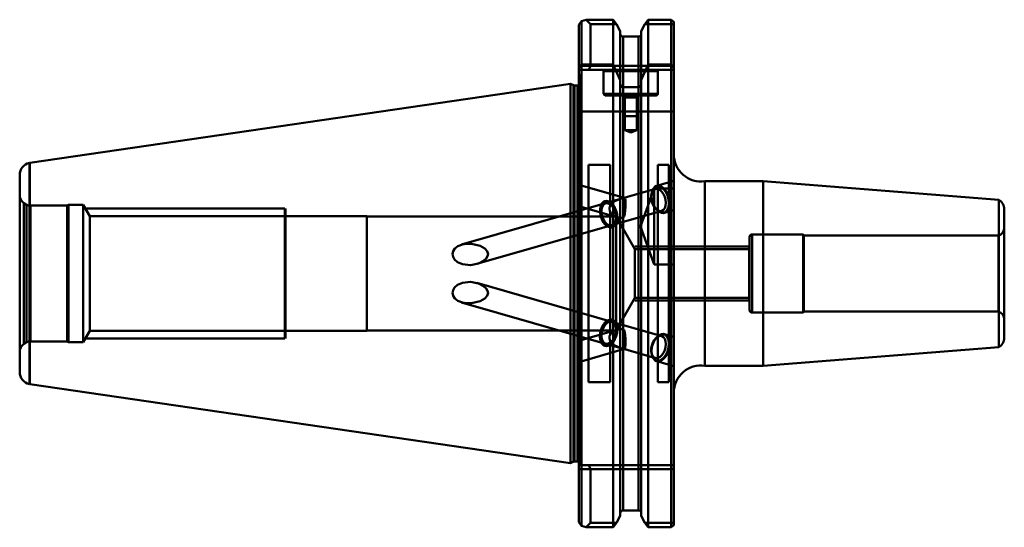
# Model space of a CAD drawing. Extents: x 15 to 197, y 117 to 210.
import ezdxf

# ---------------------------------------------------------------- set-up
doc = ezdxf.new("R2010")
doc.units = 0
doc.header["$MEASUREMENT"] = 0
doc.layers.add('1', color=4, linetype='CONTINUOUS', lineweight=50)

msp = doc.modelspace()

# ---------------------------------------------------------------- linework, layer by layer
at = {"layer": '1', "linetype": 'CONTINUOUS', "lineweight": 50}
for p, q in [((118.12, 209.41), (118.62, 210.09)), ((118.12, 201.47), (118.12, 209.41)), ((118.62, 210.09), (119.47, 210.35)), ((118.62, 210.09), (118.62, 202.1)), ((124.49, 210.35), (119.47, 210.35)), ((119.47, 210.35), (120.32, 209.5)), ((120.32, 209.5), (125.09, 209.5)), ((120.32, 209.5), (120.32, 201.84)), ((124.49, 202.1), (124.49, 210.35)), ((125.09, 209.5), (124.49, 210.35)), ((125.09, 209.5), (125.8, 208.24)), ((129.65, 208.24), (130.35, 209.5)), ((130.95, 210.35), (130.35, 209.5)), ((130.35, 209.5), (135.67, 209.5)), ((130.95, 210.35), (130.95, 202.1)), ((135.17, 210.35), (130.95, 210.35)), ((135.17, 202.1), (135.17, 210.35)), ((135.17, 210.35), (135.67, 209.94)), ((135.67, 209.94), (135.67, 201.47)), ((125.8, 199.19), (125.8, 208.24)), ((126.3, 207.24), (126.3, 197.93)), ((129.15, 207.24), (126.3, 207.24)), ((126.3, 119.94), (126.3, 207.24)), ((129.15, 207.24), (129.15, 197.93)), ((129.15, 119.94), (129.15, 207.24)), ((129.65, 208.24), (129.65, 199.19)), ((118.62, 202.1), (118.12, 201.47)), ((120.32, 201.84), (118.12, 201.84)), ((118.62, 202.1), (124.49, 202.1)), ((118.62, 193.44), (118.62, 202.1)), ((120.32, 201.84), (120.01, 201.09)), ((135.67, 201.84), (120.32, 201.84)), ((124.49, 202.1), (125.8, 199.19)), ((124.49, 202.1), (124.49, 193.44)), ((130.95, 202.1), (135.17, 202.1)), ((130.95, 193.44), (130.95, 202.1)), ((135.67, 201.47), (135.17, 202.1)), ((135.17, 202.1), (135.17, 193.44)), ((118.12, 201.47), (118.12, 193.44)), ((118.12, 201.09), (120.01, 201.09)), ((118.37, 199.83), (118.12, 200.37)), ((118.37, 128.29), (118.37, 199.81)), ((120.01, 201.09), (135.67, 201.09)), ((122.52, 201.09), (122.72, 200.89)), ((122.72, 200.89), (132.72, 200.89)), ((122.72, 200.89), (122.72, 196.69)), ((132.72, 200.89), (132.92, 201.09)), ((132.72, 196.69), (132.72, 200.89)), ((135.67, 201.47), (135.67, 193.44)), ((116.62, 198.51), (16.87, 183.97)), ((117.16, 198.26), (116.62, 198.51)), ((116.62, 128.66), (116.62, 198.51)), ((117.16, 128.92), (117.16, 198.26)), ((117.16, 198.26), (117.16, 128.92)), ((117.92, 198.21), (117.37, 198.21)), ((117.37, 128.96), (117.37, 198.21)), ((117.37, 198.21), (117.37, 128.96)), ((117.92, 128.96), (117.92, 198.21)), ((117.92, 198.21), (117.92, 128.96)), ((118.42, 128.29), (118.42, 199.62)), ((125.8, 198.59), (125.8, 199.19)), ((125.8, 193.44), (125.8, 198.59)), ((129.65, 199.19), (129.65, 198.59)), ((129.65, 193.44), (129.65, 198.59)), ((132.72, 196.69), (122.74, 196.69)), ((123.02, 196.39), (132.42, 196.39)), ((126.22, 196.39), (126.62, 195.99)), ((129.15, 197.93), (126.3, 197.93)), ((128.82, 195.99), (129.22, 196.39)), ((126.62, 195.99), (128.82, 195.99)), ((126.62, 195.99), (126.62, 192.59)), ((128.82, 192.59), (128.82, 195.99)), ((118.12, 117.77), (118.12, 193.44)), ((118.12, 193.44), (118.62, 193.44)), ((118.62, 193.44), (118.62, 117.09)), ((124.49, 193.44), (118.62, 193.44)), ((125.8, 193.44), (124.49, 193.44)), ((124.49, 116.83), (124.49, 193.44)), ((125.8, 118.94), (125.8, 193.44)), ((125.8, 193.44), (126.3, 193.44)), ((126.3, 193.44), (126.3, 119.94)), ((126.3, 193.44), (129.15, 193.44)), ((126.47, 192.59), (128.97, 192.59)), ((126.47, 192.58), (128.97, 192.58)), ((126.62, 192.58), (126.62, 189.99)), ((128.82, 189.99), (128.82, 192.58)), ((129.15, 193.44), (129.15, 119.94)), ((129.15, 193.44), (129.65, 193.44)), ((129.65, 193.44), (129.65, 118.94)), ((130.95, 193.44), (129.65, 193.44)), ((130.95, 193.44), (130.95, 116.83)), ((135.17, 193.44), (130.95, 193.44)), ((135.17, 116.83), (135.17, 193.44)), ((135.17, 193.44), (135.67, 193.44)), ((135.67, 193.44), (135.67, 117.23)), ((126.62, 189.99), (128.82, 189.99)), ((126.62, 189.99), (127.72, 189.59)), ((127.72, 189.59), (128.82, 189.99)), ((16.8, 143.23), (16.8, 183.95)), ((16.8, 183.95), (16.8, 143.23)), ((16.87, 183.97), (16.87, 143.21)), ((119.92, 183.59), (119.92, 143.59)), ((123.92, 183.59), (119.92, 183.59)), ((123.92, 176.02), (123.92, 183.59)), ((132.72, 183.59), (132.72, 143.59)), ((134.72, 183.59), (132.72, 183.59)), ((134.72, 143.59), (134.72, 183.59)), ((15.02, 145.43), (15.02, 181.75)), ((126.59, 177.5), (118.12, 179.93)), ((135.67, 180.66), (132.52, 179.75)), ((152.15, 180.59), (141.38, 180.59)), ((141.38, 146.59), (141.38, 180.59)), ((195.59, 177.17), (152.15, 180.59)), ((152.15, 146.59), (152.15, 180.59)), ((132.27, 179.16), (126.26, 177.44)), ((132.07, 179.24), (129.52, 172.24)), ((131.55, 177.99), (131.65, 178.67)), ((131.62, 178.56), (131.55, 178.2)), ((131.61, 177.23), (131.55, 177.99)), ((131.65, 178.67), (131.9, 179.21)), ((131.9, 179.21), (132.27, 179.55)), ((132.07, 172.24), (132.07, 179.24)), ((135.67, 179.24), (132.07, 179.24)), ((132.27, 179.55), (132.73, 179.67)), ((132.73, 179.67), (133.22, 179.55)), ((133.22, 179.55), (133.72, 179.21)), ((133.72, 179.21), (134.16, 178.67)), ((134.16, 178.67), (134.5, 177.99)), ((134.5, 177.99), (134.7, 177.23)), ((15.78, 150.66), (15.78, 176.52)), ((16.28, 176.23), (15.78, 176.52)), ((16.28, 150.95), (16.28, 176.23)), ((24.01, 176.24), (23.75, 176.09)), ((24.01, 176.24), (24.01, 150.94)), ((26.72, 176.24), (24.01, 176.24)), ((26.72, 176.24), (26.72, 150.94)), ((27.93, 174.15), (26.72, 176.24)), ((123.08, 176.52), (96.53, 168.91)), ((122.41, 176.48), (122.16, 175.94)), ((122.78, 176.83), (122.41, 176.48)), ((123.23, 176.95), (122.78, 176.83)), ((126.26, 177.44), (123.09, 176.53)), ((123.73, 176.83), (123.23, 176.95)), ((124.23, 176.48), (123.73, 176.83)), ((124.66, 175.94), (124.23, 176.48)), ((131.82, 176.48), (131.61, 177.23)), ((132.16, 175.8), (131.82, 176.48)), ((134.76, 176.48), (134.66, 175.8)), ((134.7, 177.23), (134.76, 176.48)), ((195.59, 177.17), (195.59, 150.01)), ((17.02, 176.09), (17.02, 151.09)), ((23.75, 176.09), (17.02, 176.09)), ((23.75, 176.09), (23.75, 151.09)), ((63.92, 175.59), (27.1, 175.59)), ((63.92, 175.59), (63.92, 175.52)), ((63.92, 175.52), (63.92, 151.59)), ((64.02, 175.59), (64.02, 151.59)), ((64.03, 175.59), (64.03, 151.59)), ((118.12, 175.98), (125.32, 173.91)), ((122.16, 175.94), (122.06, 175.26)), ((122.06, 175.26), (122.12, 174.51)), ((122.12, 174.51), (122.33, 173.75)), ((123.92, 152.19), (123.92, 174.98)), ((124.24, 172.49), (133.43, 175.13)), ((125, 175.26), (124.66, 175.94)), ((125.21, 174.51), (125, 175.26)), ((125.27, 173.75), (125.21, 174.51)), ((132.6, 175.26), (132.16, 175.8)), ((132.3, 175.56), (132.56, 175.3)), ((133.09, 174.91), (132.6, 175.26)), ((133.59, 174.79), (133.09, 174.91)), ((134.05, 174.91), (133.59, 174.79)), ((133.95, 174.76), (135.67, 175.25)), ((134.42, 175.26), (134.05, 174.91)), ((134.66, 175.8), (134.42, 175.26)), ((196.62, 151.76), (196.62, 175.42)), ((27.93, 174.15), (27.93, 153.03)), ((64.02, 174.15), (27.93, 174.15)), ((79.02, 174.15), (64.03, 174.15)), ((79.02, 174.15), (79.02, 153.03)), ((79.04, 174.09), (79.04, 153.09)), ((125.02, 174.09), (79.04, 174.09)), ((122.33, 173.75), (122.67, 173.07)), ((122.67, 173.07), (123.1, 172.54)), ((123.1, 172.54), (123.6, 172.19)), ((124.55, 172.19), (124.92, 172.54)), ((124.92, 172.54), (125.17, 173.07)), ((125.02, 174.09), (125.02, 153.09)), ((128.48, 168.09), (125.02, 174.09)), ((125.17, 173.07), (125.27, 173.75)), ((99.32, 165.34), (124.24, 172.49)), ((123.6, 172.19), (124.1, 172.07)), ((124.1, 172.07), (124.55, 172.19)), ((129.52, 172.24), (132.07, 165.24)), ((132.07, 165.24), (132.07, 172.24)), ((150.12, 170.79), (150.12, 156.39)), ((159.51, 170.79), (150.12, 170.79)), ((159.51, 156.39), (159.51, 170.79)), ((159.62, 170.59), (159.51, 170.79)), ((149.62, 156.89), (149.62, 170.29)), ((159.62, 170.59), (159.62, 156.59)), ((195.56, 170.59), (159.62, 170.59)), ((195.56, 156.59), (195.56, 170.59)), ((149.58, 168.59), (128.48, 168.59)), ((128.48, 159.09), (128.48, 168.09)), ((149.62, 168.09), (128.48, 168.09)), ((149.58, 168.59), (149.58, 168.52)), ((149.58, 168.52), (149.58, 158.59)), ((132.07, 165.24), (135.67, 165.24)), ((124.24, 154.69), (99.32, 161.84)), ((96.53, 158.27), (123.08, 150.65)), ((125.02, 153.09), (128.48, 159.09)), ((128.48, 159.09), (149.62, 159.09)), ((128.48, 158.59), (149.58, 158.59)), ((150.12, 156.39), (159.51, 156.39)), ((159.51, 156.39), (159.62, 156.59)), ((159.62, 156.59), (195.56, 156.59)), ((122.66, 154.11), (123.1, 154.64)), ((122.67, 154.1), (123.1, 154.64)), ((122.67, 154.1), (123.1, 154.64)), ((123.1, 154.64), (123.6, 154.99)), ((123.1, 154.64), (123.59, 154.99)), ((123.1, 154.64), (123.6, 154.99)), ((123.59, 154.99), (124.09, 155.11)), ((123.6, 154.99), (124.1, 155.11)), ((123.6, 154.99), (124.1, 155.11)), ((124.09, 155.11), (124.55, 154.99)), ((124.1, 155.11), (124.55, 154.99)), ((124.1, 155.11), (124.55, 154.99)), ((133.43, 152.05), (124.24, 154.69)), ((124.55, 154.99), (124.92, 154.64)), ((124.55, 154.99), (124.92, 154.64)), ((124.55, 154.99), (124.92, 154.64)), ((124.92, 154.64), (125.17, 154.1)), ((124.92, 154.64), (125.16, 154.11)), ((124.92, 154.64), (125.17, 154.1)), ((26.72, 150.94), (27.93, 153.03)), ((27.93, 153.03), (64.02, 153.03)), ((64.03, 153.03), (79.02, 153.03)), ((79.04, 153.09), (125.02, 153.09)), ((125.32, 153.27), (118.12, 151.2)), ((122.05, 151.92), (122.11, 152.67)), ((122.06, 151.92), (122.12, 152.67)), ((122.06, 151.92), (122.12, 152.67)), ((122.11, 152.67), (122.32, 153.43)), ((122.12, 152.67), (122.33, 153.42)), ((122.12, 152.67), (122.33, 153.42)), ((122.32, 153.43), (122.66, 154.11)), ((122.33, 153.42), (122.67, 154.1)), ((122.33, 153.42), (122.67, 154.1)), ((125.21, 152.67), (125, 151.92)), ((125.21, 152.67), (125, 151.92)), ((125.21, 152.67), (125, 151.92)), ((125.16, 154.11), (125.26, 153.43)), ((125.17, 154.1), (125.27, 153.42)), ((125.17, 154.1), (125.27, 153.42)), ((125.26, 153.43), (125.21, 152.67)), ((125.27, 153.42), (125.21, 152.67)), ((125.27, 153.42), (125.21, 152.67)), ((15.78, 150.66), (16.28, 150.95)), ((17.02, 151.09), (23.75, 151.09)), ((23.75, 151.09), (24.01, 150.94)), ((24.01, 150.94), (26.72, 150.94)), ((27.1, 151.59), (63.92, 151.59)), ((122.15, 151.24), (122.05, 151.92)), ((122.16, 151.24), (122.06, 151.92)), ((122.16, 151.24), (122.06, 151.92)), ((122.4, 150.7), (122.15, 151.24)), ((122.41, 150.7), (122.16, 151.24)), ((122.41, 150.7), (122.16, 151.24)), ((123.92, 143.59), (123.92, 151.14)), ((124.66, 151.24), (124.22, 150.7)), ((124.66, 151.24), (124.23, 150.7)), ((124.66, 151.24), (124.23, 150.7)), ((125, 151.92), (124.66, 151.24)), ((125, 151.92), (124.66, 151.24)), ((125, 151.92), (124.66, 151.24)), ((132.16, 151.38), (131.82, 150.7)), ((132.16, 151.38), (131.82, 150.7)), ((132.6, 151.92), (132.16, 151.38)), ((132.6, 151.92), (132.16, 151.38)), ((132.56, 151.88), (132.3, 151.62)), ((133.09, 152.27), (132.6, 151.92)), ((133.09, 152.27), (132.6, 151.92)), ((133.59, 152.38), (133.09, 152.27)), ((133.59, 152.38), (133.09, 152.27)), ((134.05, 152.27), (133.59, 152.38)), ((134.05, 152.27), (133.59, 152.38)), ((135.67, 151.93), (133.95, 152.42)), ((134.42, 151.92), (134.05, 152.27)), ((134.42, 151.92), (134.05, 152.27)), ((134.66, 151.38), (134.42, 151.92)), ((134.66, 151.38), (134.42, 151.92)), ((134.76, 150.7), (134.66, 151.38)), ((134.76, 150.7), (134.66, 151.38)), ((118.12, 147.25), (126.59, 149.68)), ((122.77, 150.35), (122.4, 150.7)), ((122.78, 150.35), (122.41, 150.7)), ((122.78, 150.35), (122.41, 150.7)), ((123.23, 150.23), (122.77, 150.35)), ((123.23, 150.23), (122.78, 150.35)), ((123.23, 150.23), (122.78, 150.35)), ((123.09, 150.65), (126.21, 149.75)), ((123.73, 150.35), (123.23, 150.23)), ((123.73, 150.35), (123.23, 150.23)), ((123.73, 150.35), (123.23, 150.23)), ((124.23, 150.7), (123.73, 150.35)), ((124.22, 150.7), (123.73, 150.35)), ((124.23, 150.7), (123.73, 150.35)), ((126.21, 149.75), (132.27, 148.01)), ((131.61, 149.95), (131.55, 149.19)), ((131.61, 149.95), (131.55, 149.19)), ((131.55, 149.19), (131.65, 148.51)), ((131.55, 149.19), (131.65, 148.51)), ((131.55, 148.98), (131.62, 148.62)), ((131.82, 150.7), (131.61, 149.95)), ((131.82, 150.7), (131.61, 149.95)), ((134.16, 148.51), (134.5, 149.19)), ((134.16, 148.51), (134.5, 149.19)), ((134.5, 149.19), (134.7, 149.95)), ((134.5, 149.19), (134.7, 149.95)), ((134.7, 149.95), (134.76, 150.7)), ((134.7, 149.95), (134.76, 150.7)), ((152.15, 146.59), (195.59, 150.01)), ((131.65, 148.51), (131.9, 147.97)), ((131.65, 148.51), (131.9, 147.97)), ((131.9, 147.97), (132.27, 147.63)), ((131.9, 147.97), (132.27, 147.63)), ((132.27, 147.63), (132.73, 147.51)), ((132.27, 147.63), (132.73, 147.51)), ((132.52, 147.42), (135.67, 146.52)), ((132.73, 147.51), (133.22, 147.63)), ((132.73, 147.51), (133.22, 147.63)), ((133.22, 147.63), (133.72, 147.97)), ((133.22, 147.63), (133.72, 147.97)), ((133.72, 147.97), (134.16, 148.51)), ((133.72, 147.97), (134.16, 148.51)), ((141.38, 146.59), (152.15, 146.59)), ((119.92, 143.59), (123.92, 143.59)), ((132.72, 143.59), (134.72, 143.59)), ((16.87, 143.21), (116.62, 128.66)), ((117.37, 128.96), (117.92, 128.96)), ((116.62, 128.66), (117.16, 128.92)), ((120.01, 128.29), (118.12, 128.29)), ((118.12, 127.54), (120.32, 127.54)), ((135.67, 128.29), (120.01, 128.29)), ((120.32, 127.54), (120.01, 128.29)), ((120.32, 117.68), (120.32, 127.54)), ((120.32, 127.54), (135.67, 127.54)), ((129.15, 119.94), (126.3, 119.94)), ((129.65, 118.94), (130.35, 117.68)), ((118.62, 117.09), (118.12, 117.77)), ((118.62, 117.09), (119.47, 116.83)), ((119.47, 116.83), (120.32, 117.68)), ((119.47, 116.83), (124.49, 116.83)), ((120.32, 117.68), (125.09, 117.68)), ((124.49, 116.83), (125.09, 117.68)), ((130.35, 117.68), (130.95, 116.83)), ((130.35, 117.68), (135.67, 117.68)), ((130.95, 116.83), (135.17, 116.83)), ((135.67, 117.23), (135.17, 116.83))]:
    msp.add_line(p, q, dxfattribs=at)
at = {"layer": '1', "linetype": 'CONTINUOUS', "lineweight": 50, "flags": 128}
for points in [[(129.65, 199.19), (129.73, 199.39), (130.95, 202.1)], [(134.84, 177.25), (134.68, 177.89), (134.43, 178.48), (134.1, 178.99), (133.72, 179.4), (133.3, 179.67), (132.89, 179.79), (132.49, 179.75), (132.14, 179.55), (131.86, 179.21), (131.67, 178.75), (131.57, 178.19), (131.58, 177.57), (131.69, 176.94), (131.9, 176.32), (132.19, 175.76), (132.55, 175.3), (132.95, 174.96), (133.37, 174.76), (133.78, 174.72), (134.16, 174.84), (134.47, 175.11), (134.71, 175.52), (134.86, 176.03), (134.9, 176.62), (134.84, 177.25)], [(134.15, 177.14), (134, 177.7), (133.77, 178.21), (133.47, 178.64), (133.13, 178.96), (132.76, 179.15), (132.4, 179.19), (132.07, 179.07), (131.8, 178.82), (131.61, 178.44), (131.51, 177.96), (131.51, 177.42), (131.61, 176.87), (131.8, 176.33), (132.07, 175.85), (132.4, 175.47), (132.76, 175.21), (133.12, 175.1), (133.47, 175.14), (133.77, 175.33), (134, 175.65), (134.15, 176.08), (134.2, 176.59), (134.15, 177.14)], [(125.21, 174.51), (125.05, 175.11), (124.81, 175.68), (124.49, 176.18), (124.12, 176.57), (123.73, 176.83), (123.32, 176.94), (122.94, 176.9), (122.61, 176.71), (122.34, 176.39), (122.15, 175.94), (122.06, 175.4), (122.07, 174.81), (122.18, 174.2), (122.38, 173.61), (122.66, 173.07), (123, 172.63), (123.39, 172.3), (123.79, 172.11), (124.19, 172.07), (124.55, 172.19), (124.85, 172.45), (125.08, 172.84), (125.22, 173.33), (125.26, 173.9), (125.21, 174.51)], [(125.21, 174.51), (125.06, 175.11), (124.81, 175.68), (124.5, 176.18), (124.13, 176.57), (123.73, 176.83), (123.33, 176.94), (122.95, 176.9), (122.62, 176.72), (122.35, 176.39), (122.16, 175.94), (122.07, 175.41), (122.08, 174.81), (122.18, 174.2), (122.39, 173.61), (122.67, 173.07), (123.01, 172.63), (123.4, 172.3), (123.8, 172.11), (124.19, 172.07), (124.55, 172.19), (124.86, 172.45), (125.09, 172.84), (125.23, 173.33), (125.27, 173.9), (125.21, 174.51)], [(124.96, 174.51), (124.81, 175.06), (124.58, 175.57), (124.28, 176), (123.93, 176.33), (123.57, 176.51), (123.21, 176.55), (122.88, 176.44), (122.61, 176.18), (122.42, 175.8), (122.32, 175.32), (122.32, 174.79), (122.42, 174.23), (122.61, 173.69), (122.88, 173.21), (123.2, 172.83), (123.56, 172.58), (123.93, 172.46), (124.28, 172.5), (124.58, 172.69), (124.81, 173.01), (124.96, 173.44), (125.01, 173.95), (124.96, 174.51)], [(124.97, 174.51), (124.82, 175.06), (124.59, 175.57), (124.29, 176.01), (123.94, 176.33), (123.57, 176.51), (123.21, 176.55), (122.89, 176.44), (122.62, 176.18), (122.43, 175.8), (122.33, 175.32), (122.33, 174.79), (122.43, 174.23), (122.62, 173.69), (122.89, 173.22), (123.21, 172.83), (123.57, 172.58), (123.94, 172.46), (124.28, 172.5), (124.59, 172.69), (124.82, 173.01), (124.96, 173.44), (125.02, 173.96), (124.97, 174.51)], [(126.73, 175.82), (126.71, 175.19), (126.66, 174.64), (126.53, 174.12), (126.39, 173.95), (126.2, 173.85), (125.96, 173.82), (125.47, 173.87), (124.57, 174.25), (124.09, 174.67), (123.85, 175.09), (123.79, 175.57), (123.89, 175.97), (124.19, 176.42), (124.8, 176.89), (125.72, 177.28), (126.05, 177.38), (126.28, 177.44), (126.44, 177.49), (126.59, 177.5), (126.69, 177.34), (126.73, 177.01), (126.74, 176.59), (126.74, 176.08), (126.73, 175.82)], [(101.26, 167.7), (100.81, 168.22), (99.93, 168.71), (98.35, 169.06), (97.5, 169.07), (96.67, 168.94), (95.81, 168.61), (95.26, 168.17), (94.96, 167.69), (94.86, 167.14), (94.97, 166.64), (95.23, 166.18), (95.78, 165.69), (96.71, 165.28), (98.17, 165.14), (99.65, 165.44), (100.57, 165.91), (101.08, 166.38), (101.32, 166.78), (101.4, 167.16), (101.33, 167.54), (101.26, 167.7)], [(101.26, 159.47), (100.81, 158.96), (99.93, 158.47), (98.35, 158.12), (97.52, 158.11), (96.67, 158.23), (95.81, 158.57), (95.26, 159.01), (94.96, 159.48), (94.86, 160.04), (94.97, 160.54), (95.23, 161), (95.78, 161.49), (96.71, 161.9), (98.17, 162.04), (99.65, 161.73), (100.57, 161.26), (101.08, 160.8), (101.32, 160.39), (101.4, 160.01), (101.33, 159.64), (101.26, 159.47)], [(125.21, 152.67), (125.05, 152.07), (124.81, 151.5), (124.49, 151), (124.12, 150.61), (123.73, 150.35), (123.32, 150.24), (122.94, 150.28), (122.61, 150.46), (122.34, 150.79), (122.15, 151.24), (122.06, 151.77), (122.07, 152.37), (122.18, 152.98), (122.38, 153.57), (122.66, 154.11), (123, 154.55), (123.39, 154.88), (123.79, 155.07), (124.19, 155.11), (124.55, 154.99), (124.85, 154.73), (125.08, 154.34), (125.22, 153.85), (125.26, 153.28), (125.21, 152.67)], [(125.21, 152.67), (125.06, 152.06), (124.81, 151.49), (124.5, 151), (124.13, 150.61), (123.73, 150.35), (123.33, 150.24), (122.95, 150.27), (122.62, 150.46), (122.35, 150.79), (122.16, 151.24), (122.07, 151.77), (122.08, 152.36), (122.18, 152.98), (122.39, 153.57), (122.67, 154.1), (123.01, 154.55), (123.4, 154.88), (123.8, 155.07), (124.19, 155.1), (124.55, 154.99), (124.86, 154.73), (125.09, 154.34), (125.23, 153.84), (125.27, 153.28), (125.21, 152.67)], [(124.96, 152.67), (124.81, 152.12), (124.58, 151.61), (124.28, 151.17), (123.93, 150.85), (123.57, 150.67), (123.21, 150.63), (122.88, 150.74), (122.61, 151), (122.42, 151.38), (122.32, 151.86), (122.32, 152.39), (122.42, 152.95), (122.61, 153.49), (122.88, 153.96), (123.2, 154.35), (123.56, 154.6), (123.93, 154.72), (124.28, 154.68), (124.58, 154.49), (124.81, 154.17), (124.96, 153.74), (125.01, 153.22), (124.96, 152.67)], [(124.97, 152.67), (124.82, 152.12), (124.59, 151.61), (124.29, 151.17), (123.94, 150.85), (123.57, 150.66), (123.21, 150.63), (122.89, 150.74), (122.62, 151), (122.43, 151.38), (122.33, 151.85), (122.33, 152.39), (122.43, 152.95), (122.62, 153.49), (122.89, 153.96), (123.21, 154.34), (123.57, 154.6), (123.94, 154.71), (124.28, 154.68), (124.59, 154.49), (124.82, 154.17), (124.96, 153.73), (125.02, 153.22), (124.97, 152.67)], [(126.73, 151.36), (126.74, 150.84), (126.73, 150.39), (126.72, 150.04), (126.68, 149.79), (126.57, 149.67), (126.45, 149.69), (126.28, 149.73), (126.04, 149.8), (125.63, 149.93), (124.79, 150.3), (124.19, 150.76), (123.9, 151.19), (123.79, 151.6), (123.83, 152.03), (124.01, 152.4), (124.45, 152.84), (125.26, 153.25), (125.79, 153.36), (126.1, 153.35), (126.32, 153.28), (126.46, 153.16), (126.61, 152.84), (126.7, 152.2), (126.73, 151.61), (126.73, 151.36)], [(134.15, 150.03), (134, 149.48), (133.77, 148.97), (133.47, 148.54), (133.13, 148.21), (132.76, 148.03), (132.4, 147.99), (132.07, 148.1), (131.8, 148.36), (131.61, 148.74), (131.51, 149.22), (131.51, 149.75), (131.61, 150.31), (131.8, 150.85), (132.07, 151.33), (132.4, 151.71), (132.76, 151.96), (133.12, 152.08), (133.47, 152.04), (133.77, 151.85), (134, 151.53), (134.15, 151.1), (134.2, 150.59), (134.15, 150.03)], [(134.84, 149.92), (134.68, 149.29), (134.43, 148.7), (134.1, 148.19), (133.72, 147.78), (133.3, 147.51), (132.89, 147.39), (132.49, 147.43), (132.14, 147.63), (131.86, 147.97), (131.67, 148.43), (131.57, 148.99), (131.58, 149.61), (131.69, 150.24), (131.9, 150.86), (132.19, 151.41), (132.55, 151.88), (132.95, 152.22), (133.37, 152.42), (133.78, 152.45), (134.16, 152.34), (134.47, 152.07), (134.71, 151.66), (134.86, 151.15), (134.9, 150.55), (134.84, 149.92)], [(125.09, 117.68), (125.14, 117.76), (125.8, 118.94)]]:
    msp.add_lwpolyline(points, dxfattribs=at)
at = {"layer": '1', "linetype": 'CONTINUOUS', "lineweight": 50}
for centre, radius, start, end in [((126.3, 207.75), 0.509, 178.6855, 268.9609), ((129.14, 207.74), 0.508, 270.8531, 1.5005), ((117.92, 199.62), 0.5, 0, 25), ((117.37, 198.71), 0.5, 245, 270), ((117.92, 198.71), 0.5, 270, 293.5782), ((117.92, 198.71), 0.5, 293.5782, 0), ((126.39, 198.52), 0.601, 173.5815, 260.7289), ((129.08, 198.5), 0.572, 276.5281, 9.1615), ((123.02, 196.69), 0.3, 180, 270), ((132.42, 196.69), 0.3, 270, 0), ((140.67, 185.54), 5, 180, 278.1096), ((17.27, 181.75), 2.25, 102, 180), ((17.02, 178.09), 2, 180, 231.7011), ((17.02, 178.09), 2, 248.2989, 270), ((194.62, 175.42), 2, 0, 61.0899), ((150.12, 170.29), 0.5, 90, 180), ((195.12, 172.02), 1.5, 286.9289, 0), ((150.12, 156.89), 0.5, 180, 270), ((195.12, 155.15), 1.5, 0, 73.0711), ((17.02, 149.09), 2, 90, 111.7011), ((194.62, 151.76), 2, 298.9101, 0), ((17.02, 149.09), 2, 128.2989, 180), ((17.27, 145.43), 2.25, 180, 258), ((140.67, 141.64), 5, 81.8904, 180), ((117.37, 128.46), 0.5, 90, 115), ((117.92, 128.46), 0.5, 66.4218, 90), ((117.92, 128.46), 0.5, 0, 66.4218), ((126.31, 119.43), 0.512, 91.286, 181.0676), ((129.14, 119.43), 0.51, 358.7579, 88.8885)]:
    msp.add_arc(centre, radius, start, end, dxfattribs=at)

doc.saveas('drawing.dxf')
